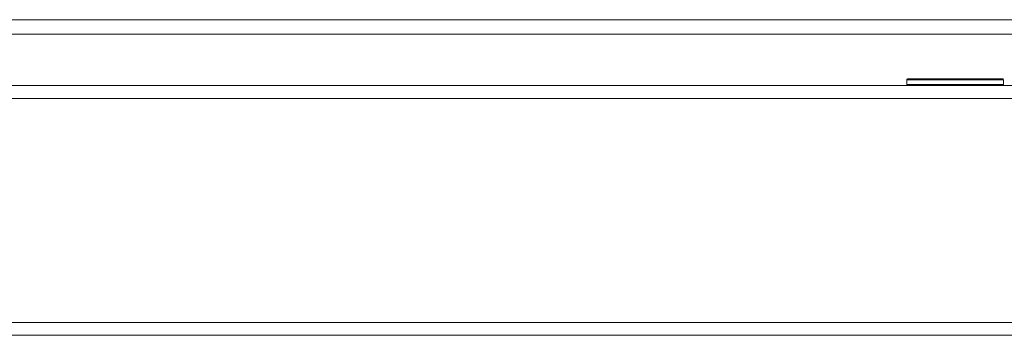
# Model space of a CAD drawing. Units: millimetres. Extents: x -39 to 249, y 47 to 283.
# Drawn here: x 30 to 34, y 192 to 193 of the extents above; entities that cross this region are included whole.
import ezdxf

# ---------------------------------------------------------------- set-up
doc = ezdxf.new("R2010")
doc.units = ezdxf.units.MM
doc.header["$MEASUREMENT"] = 0
doc.layers.add('レイヤー 2', color=7, linetype='Continuous', lineweight=0)

msp = doc.modelspace()

# ---------------------------------------------------------------- linework, layer by layer
at = {"layer": 'レイヤー 2', "color": 7, "lineweight": 9}
for points in [[(8.9107, 193.1411), (8.9107, 193.1411), (112.9798, 193.1411), (112.9798, 193.1411)], [(112.9798, 193.084), (112.9798, 193.084), (8.9107, 193.084), (8.9107, 193.084)], [(33.9822, 192.9066), (33.9804, 192.9066), (33.979, 192.9052), (33.979, 192.9034)], [(33.979, 192.8843), (33.979, 192.8843), (33.979, 192.9034), (33.979, 192.9034)], [(34.3615, 192.9034), (34.3615, 192.9052), (34.3601, 192.9066), (34.3583, 192.9066)], [(34.3615, 192.9034), (34.3615, 192.9034), (34.3615, 192.8843), (34.3615, 192.8843)], [(7.5398, 192.8811), (7.5398, 192.8811), (114.3507, 192.8811), (114.3507, 192.8811)], [(33.979, 192.8843), (33.979, 192.8825), (33.9804, 192.8811), (33.9822, 192.8811)], [(34.3583, 192.8811), (34.3601, 192.8811), (34.3615, 192.8825), (34.3615, 192.8843)], [(114.3507, 192.8301), (114.3507, 192.8301), (7.5398, 192.8301), (7.5398, 192.8301)], [(7.5398, 191.9439), (7.5398, 191.9439), (114.3507, 191.9439), (114.3507, 191.9439)], [(114.3507, 191.893), (114.3507, 191.893), (7.5398, 191.893), (7.5398, 191.893)]]:
    msp.add_open_spline(points, degree=3, dxfattribs=at)
for points in [[(34.3615, 192.9034), (34.3615, 192.9034), (34.2653, 192.9034), (34.2653, 192.9034), (34.2653, 192.9034), (34.0743, 192.9034), (34.0743, 192.9034), (34.0743, 192.9034), (33.979, 192.9034), (33.979, 192.9034)], [(34.3583, 192.9066), (34.3583, 192.9066), (34.2637, 192.9066), (34.2637, 192.9066), (34.2637, 192.9066), (34.0759, 192.9066), (34.0759, 192.9066), (34.0759, 192.9066), (33.9822, 192.9066), (33.9822, 192.9066)], [(33.979, 192.8843), (33.979, 192.8843), (34.0753, 192.8843), (34.0753, 192.8843), (34.0753, 192.8843), (34.2662, 192.8843), (34.2662, 192.8843), (34.2662, 192.8843), (34.3615, 192.8843), (34.3615, 192.8843)]]:
    msp.add_open_spline(points, degree=3, knots=[0, 0, 0, 0, 1, 1, 1, 2, 2, 2, 3, 3, 3, 3], dxfattribs=at)

doc.saveas('drawing.dxf')
